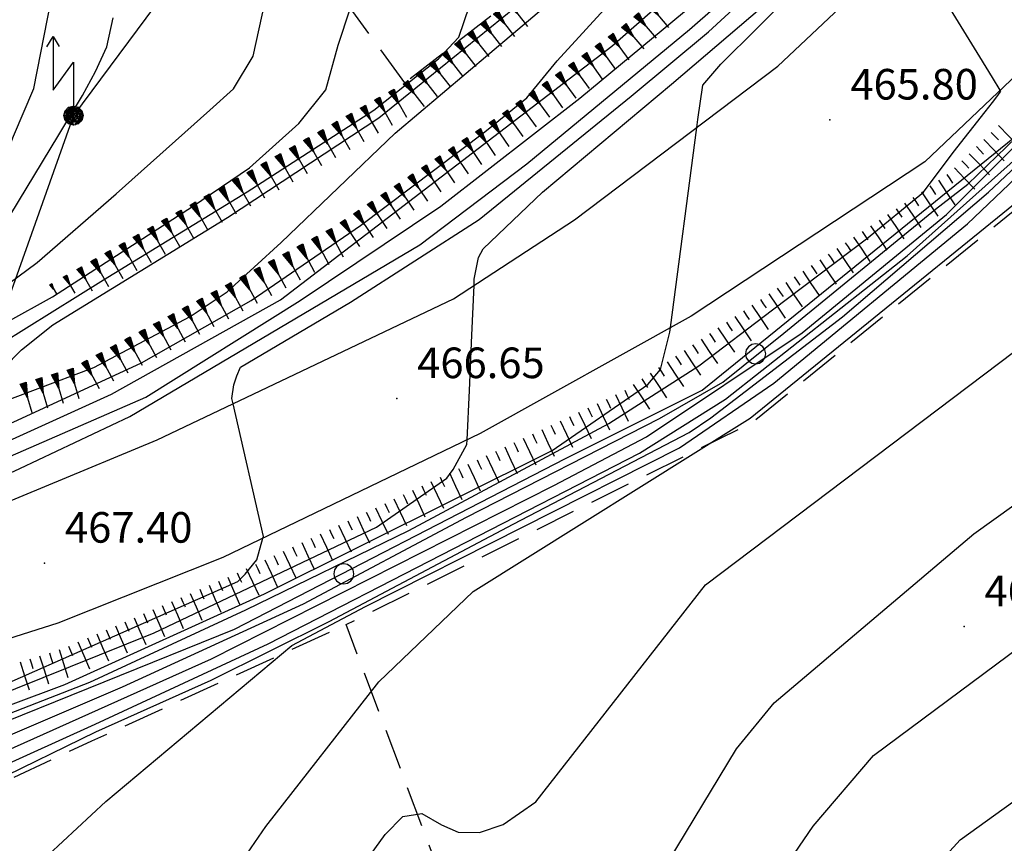
# Model space of a CAD drawing. Extents: x 2384759 to 2387884, y 4758947 to 4760987.
# Drawn here: x 2385817 to 2385841, y 4760305 to 4760326 of the extents above; entities that cross this region are included whole.
import ezdxf

# ---------------------------------------------------------------- set-up
doc = ezdxf.new("R2010")
doc.units = 0
doc.header["$LTSCALE"] = 0.5
doc.header["$MEASUREMENT"] = 0
doc.linetypes.add('LA02', pattern=[3, 2, -1])
doc.linetypes.add('LIMCOLT', pattern=[3, 2, -1])
for name, color, linetype in [('alberi isolati di particolare interesse', 1, 'Continuous'), ('ciglio di  scarpata naturale', 1, 'Continuous'), ('ciglio di terrapieno', 1, 'Continuous'), ('curva di livello ordinaria direttrice di determ. certa', 3, 'Continuous'), ('curva di livello ordinaria intermedia di determ. certa', 1, 'Continuous'), ('elettrodotto su pali', 1, 'Continuous'), ('Inv_curva di livello ordinaria intermedia di determ. certa', 1, 'Continuous'), ('limite di coltura agraria', 1, 'LIMCOLT'), ('piede di scarpata naturale', 1, 'LA02'), ('punto quotato isolato', 3, 'Continuous'), ('strada ordinaria', 5, 'Continuous'), ('Valore punto quotato', 6, 'Continuous'), ('vigneto', 1, 'LIMCOLT')]:
    doc.layers.add(name, color=color, linetype=linetype)
doc.layers.get('0').off()
doc.layers.get('0').freeze()
doc.styles.add('Style07', font='Arial', dxfattribs={"height": 0.2})

# ---------------------------------------------------------------- blocks, each defined once
blk = doc.blocks.new('SCNAT_L')
for p, q in [((0.475, 0.005), (-0.002, -0.09)), ((0, 0), (0, 0.1)), ((0, 0.1), (0.5, 0)), ((0.041, 0.092), (0, 0.084)), ((0.067, 0.087), (0, 0.073)), ((0.092, 0.082), (0, 0.063)), ((0.118, 0.076), (0, 0.053)), ((0.143, 0.071), (0, 0.043)), ((0.169, 0.066), (0, 0.033)), ((0.194, 0.061), (0, 0.022)), ((0.22, 0.056), (0, 0.012)), ((0.245, 0.051), (0, 0.002)), ((0.296, 0.041), (0, -0.018)), ((0.322, 0.036), (0, -0.029)), ((0.347, 0.031), (0, -0.039)), ((0.373, 0.025), (0, -0.049)), ((0.398, 0.02), (0, -0.059)), ((0.424, 0.015), (0, -0.069)), ((0.449, 0.01), (0, -0.08)), ((0, 0), (1, 0)), ((0, -0.1), (0, 0)), ((0.5, 0), (0, -0.1)), ((0.001, 0.094), (0.001, 0.094)), ((0.271, 0.046), (0.001, -0.008))]:
    blk.add_line(p, q)
blk = doc.blocks.new('SCART_L')
for p, q in [((0, 0), (0.8, 0)), ((0.8, 0), (1.6, 0))]:
    blk.add_line(p, q)
blk = doc.blocks.new('SCART_C')
for p, q in [((0, 0), (0.5, 0)), ((0.5, 0), (1, 0))]:
    blk.add_line(p, q)
blk = doc.blocks.new('CERCHIO')
for p, q in [((0, 0.495), (-0.189, 0.457)), ((0.189, 0.457), (0, 0.495)), ((-0.457, 0.189), (-0.495, 0)), ((-0.495, 0), (-0.457, -0.189)), ((-0.35, 0.35), (-0.457, 0.189)), ((-0.189, 0.457), (-0.35, 0.35)), ((0.35, 0.35), (0.189, 0.457)), ((0.457, 0.189), (0.35, 0.35)), ((0.495, 0), (0.457, 0.189)), ((0.457, -0.189), (0.495, 0)), ((-0.457, -0.189), (-0.35, -0.35)), ((-0.35, -0.35), (-0.189, -0.457)), ((-0.189, -0.457), (0, -0.495)), ((0, -0.495), (0.189, -0.457)), ((0.189, -0.457), (0.35, -0.35)), ((0.35, -0.35), (0.457, -0.189))]:
    blk.add_line(p, q)
blk = doc.blocks.new('S18')
for p, q in [((3.872, 1), (1.254, 1)), ((1.254, 1), (2.618, 0)), ((3.372, 1.3), (3.872, 1)), ((3.872, 1), (3.382, 0.7)), ((0.235, 0.408), (-0.47, 0)), ((-0.47, 0), (0.307, 0.336)), ((-0.47, 0), (-0.408, 0.235)), ((-0.47, 0), (-0.063, 0.06)), ((-0.408, -0.235), (-0.47, 0)), ((-0.445, -0.094), (-0.47, 0)), ((0.445, 0.094), (-0.445, -0.094)), ((0, 0.47), (-0.436, 0.128)), ((-0.436, 0.128), (0.235, 0.408)), ((0.144, -0.432), (-0.436, 0.128)), ((-0.436, 0.128), (0.275, -0.312)), ((-0.408, 0.235), (0, 0.47)), ((-0.408, 0.235), (-0.235, 0.408)), ((0.307, 0.336), (-0.408, -0.235)), ((-0.408, -0.235), (0.408, 0.235)), ((0.235, -0.408), (-0.408, 0.235)), ((0.275, -0.312), (-0.31, 0.332)), ((-0.31, 0.332), (0.408, -0.235)), ((0.408, 0.235), (-0.308, -0.335)), ((-0.308, -0.335), (0.47, 0)), ((-0.235, 0.408), (0, 0.47)), ((0.47, 0), (-0.235, 0.408)), ((-0.235, 0.408), (0.275, -0.312)), ((0.47, 0), (-0.143, -0.432)), ((0.408, -0.235), (-0.14, 0.433)), ((-0.14, 0.433), (0.444, -0.097)), ((-0.063, 0.06), (0, 0.47)), ((0, 0.47), (0.235, 0.408)), ((0, 0.47), (0.095, 0.445)), ((0.095, 0.445), (0.075, 0.315)), ((0.075, 0.315), (0.47, 0)), ((0.444, -0.097), (0.14, 0.433)), ((0.14, 0.433), (0.445, 0.094)), ((0.235, 0.408), (0.408, 0.235)), ((0.408, 0.235), (0.47, 0)), ((0.47, 0), (0.408, -0.235)), ((2.618, 0), (0.47, 0)), ((-0.445, -0.094), (0.144, -0.432)), ((-0.096, -0.445), (-0.445, -0.094)), ((-0.235, -0.408), (-0.408, -0.235)), ((0, -0.47), (-0.408, -0.235)), ((-0.408, -0.235), (0.144, -0.432)), ((0, -0.47), (-0.235, -0.408)), ((-0.143, -0.432), (0.408, -0.235)), ((0.144, -0.432), (-0.096, -0.445)), ((0.408, -0.235), (0, -0.47)), ((0.235, -0.408), (0, -0.47)), ((0.408, -0.235), (0.235, -0.408)), ((0.275, -0.312), (0.235, -0.408))]:
    blk.add_line(p, q)

msp = doc.modelspace()

# ---------------------------------------------------------------- linework, layer by layer
at = {"layer": 'curva di livello ordinaria direttrice di determ. certa', "linetype": 'Continuous', "flags": 128}
for points in [[(2385818.052, 4760305.108), (2385819.456, 4760306.415), (2385824.014, 4760310.237), (2385825.821, 4760311.192), (2385833.514, 4760315.086), (2385835.822, 4760316.669), (2385840.572, 4760320.571), (2385843.285, 4760323.168), (2385847.557, 4760327.226), (2385850.986, 4760331.207), (2385853.656, 4760334.788), (2385857.855, 4760340.016), (2385861.539, 4760344.621), (2385863.402, 4760347.824), (2385864.856, 4760350.7), (2385866.236, 4760353.666), (2385867.157, 4760355.814), (2385867.657, 4760357.354), (2385867.65, 4760357.813), (2385867.599, 4760358.206), (2385867.221, 4760358.488)], [(2385787.272, 4760308.536), (2385801.032, 4760313.449), (2385809.503, 4760316.82), (2385813.468, 4760318.289), (2385815.979, 4760320.185), (2385816.433, 4760320.933), (2385816.836, 4760321.816), (2385817.191, 4760322.72), (2385817.696, 4760323.892), (2385818.113, 4760326.055), (2385818.297, 4760328.268), (2385819.016, 4760330.408), (2385821.352, 4760333.166), (2385823.188, 4760335.7), (2385825.449, 4760340.227), (2385827.209, 4760344.027), (2385827.241, 4760344.115)], [(2385795.456, 4760293.358), (2385795.857, 4760293.809), (2385796.306, 4760294.288), (2385796.976, 4760294.556), (2385797.569, 4760294.688), (2385798.75, 4760295.322), (2385801.261, 4760296.895), (2385802.042, 4760297.851), (2385802.893, 4760298.82), (2385803.183, 4760299.208), (2385807.032, 4760302.475), (2385808.319, 4760303.657), (2385811.269, 4760305.965), (2385813.017, 4760306.77), (2385822.605, 4760310.638), (2385830.721, 4760314.822), (2385834.069, 4760316.494), (2385841.721, 4760322.695), (2385844.617, 4760325.645), (2385845.883, 4760327.273), (2385845.988, 4760327.41), (2385846.063, 4760327.574), (2385846.775, 4760329.026), (2385846.748, 4760329.065)], [(2385815.076, 4760312.96), (2385815.013, 4760313.07), (2385815.033, 4760313.273), (2385815.131, 4760313.455), (2385815.298, 4760313.634), (2385817.347, 4760314.579), (2385820.047, 4760315.852), (2385827.148, 4760320.062), (2385829.77, 4760322.047), (2385833.759, 4760325.336), (2385835.625, 4760326.982), (2385836.539, 4760327.876)], [(2385792.273, 4760308.775), (2385800.13, 4760311.163), (2385806.015, 4760312.801), (2385811.54, 4760314.655), (2385814.944, 4760315.8), (2385816.005, 4760316.251), (2385816.502, 4760316.591), (2385817.394, 4760317.484), (2385818.158, 4760318.097), (2385822.438, 4760320.73), (2385826.144, 4760323.17), (2385830.377, 4760326.61)], [(2385838.54, 4760303.451), (2385840.391, 4760305.479), (2385842.544, 4760307.028), (2385847.488, 4760310.125), (2385850.615, 4760311.522), (2385852.489, 4760312.395), (2385856.645, 4760315.672), (2385859.032, 4760317.799), (2385859.405, 4760318.291)]]:
    msp.add_lwpolyline(points, dxfattribs=at)
at = {"layer": 'curva di livello ordinaria intermedia di determ. certa', "linetype": 'Continuous', "flags": 128}
for points in [[(2385821.757, 4760303.451), (2385823.377, 4760305.802), (2385826.148, 4760309.347), (2385828.457, 4760311.56), (2385835.246, 4760315.809), (2385844.463, 4760323.296), (2385848.257, 4760327.061), (2385853.048, 4760332.885), (2385858.979, 4760340.076), (2385861.999, 4760343.789), (2385863.165, 4760345.714), (2385865.654, 4760350.292), (2385867.603, 4760354.316), (2385869.2, 4760358.328), (2385871.453, 4760364.097), (2385871.782, 4760364.975), (2385871.858, 4760365.397), (2385871.743, 4760365.62), (2385871.443, 4760365.499), (2385871.232, 4760365.48), (2385871.144, 4760365.549)], [(2385788.971, 4760308.164), (2385799.503, 4760311.815), (2385805.463, 4760313.636), (2385811.161, 4760315.573), (2385813.125, 4760316.32), (2385815.903, 4760317.544), (2385818.147, 4760318.782), (2385820.247, 4760320.141), (2385821.579, 4760321.002), (2385822.977, 4760321.946), (2385824.183, 4760323.032), (2385824.844, 4760323.858), (2385825.145, 4760324.957), (2385825.741, 4760326.765), (2385826.298, 4760328.423), (2385827.084, 4760330.651), (2385828.529, 4760334.885), (2385829.505, 4760337.589), (2385831.703, 4760342.102), (2385833.042, 4760344.98), (2385833.902, 4760346.561)], [(2385789.989, 4760308.827), (2385794.955, 4760310.503), (2385799.705, 4760312.33), (2385800.877, 4760312.591), (2385807.747, 4760314.981), (2385810.648, 4760316.008), (2385814.75, 4760317.702), (2385815.718, 4760318.109), (2385817.774, 4760319.626), (2385819.708, 4760321.309), (2385822.007, 4760323.361), (2385822.588, 4760323.885), (2385823.064, 4760324.681), (2385823.861, 4760328.303), (2385824.57, 4760331.797), (2385825.136, 4760333.226), (2385827.676, 4760338.365), (2385830.109, 4760342.207), (2385830.884, 4760344.158), (2385831.918, 4760346.561)], [(2385810.704, 4760304.186), (2385812.757, 4760305.399), (2385819.191, 4760308.315), (2385823.431, 4760310.28), (2385832.534, 4760314.951), (2385834.638, 4760316.28), (2385839.091, 4760319.794), (2385842.224, 4760322.592), (2385845.817, 4760326.178), (2385848.781, 4760329.336), (2385851.411, 4760332.359), (2385853.864, 4760335.404), (2385855.262, 4760337.589), (2385859.017, 4760343.174), (2385859.245, 4760343.611)], [(2385803.107, 4760295.139), (2385803.965, 4760296.597), (2385805.083, 4760298.482), (2385805.623, 4760299.604), (2385806.638, 4760301.137), (2385807.719, 4760302.244), (2385810.261, 4760304.343), (2385811.61, 4760305.216), (2385816.98, 4760307.639), (2385822.049, 4760309.911), (2385830.435, 4760314.158), (2385832.707, 4760315.353), (2385836.517, 4760317.902), (2385840.054, 4760320.8), (2385844.329, 4760325.069), (2385846.246, 4760326.876), (2385850.664, 4760331.647), (2385852.11, 4760333.496), (2385855.468, 4760338.402), (2385855.921, 4760339.05), (2385856.473, 4760340.136), (2385856.511, 4760340.346), (2385856.34, 4760341.101)], [(2385785.912, 4760305.594), (2385785.869, 4760305.736), (2385785.931, 4760305.933), (2385786.528, 4760306.398), (2385790.397, 4760307.763), (2385796.97, 4760309.607), (2385806.325, 4760312.453), (2385816.297, 4760315.974), (2385819.159, 4760317.054), (2385821.525, 4760318.3), (2385822.429, 4760318.906), (2385823.75, 4760320.114), (2385826.542, 4760322.799), (2385830.021, 4760325.738), (2385831.613, 4760327.104), (2385834.434, 4760329.662), (2385835.163, 4760330.544), (2385835.452, 4760331.146), (2385836.959, 4760334.519), (2385838.031, 4760337.497), (2385838.221, 4760338.517)], [(2385833.934, 4760322.935), (2385833.959, 4760323.128), (2385834.087, 4760323.976), (2385834.521, 4760324.489), (2385836.305, 4760326.263), (2385838.76, 4760328.471), (2385841.637, 4760331.762), (2385842.396, 4760332.61), (2385844.059, 4760334.749), (2385845.668, 4760336.927)], [(2385778.419, 4760305.329), (2385780.24, 4760305.525), (2385782.968, 4760305.963), (2385787.652, 4760307.437), (2385792.513, 4760309.083), (2385798.04, 4760310.88), (2385802.111, 4760312.175), (2385806.317, 4760313.549), (2385809.204, 4760314.503), (2385813.288, 4760315.959), (2385814.753, 4760316.482), (2385816.887, 4760317.631), (2385819.397, 4760319.201), (2385822.916, 4760321.357), (2385826.022, 4760323.361), (2385827.605, 4760324.616), (2385828.104, 4760325.15), (2385828.899, 4760327.489), (2385829.509, 4760329.348)], [(2385793.392, 4760307.265), (2385793.38, 4760307.321), (2385793.425, 4760307.498), (2385793.907, 4760308.085), (2385795.274, 4760308.544), (2385799.589, 4760309.851), (2385805.417, 4760311.72), (2385810.552, 4760313.39), (2385814.262, 4760314.6), (2385817.183, 4760315.712), (2385820.334, 4760317.171), (2385823.015, 4760318.699), (2385825.695, 4760320.537), (2385828.739, 4760322.831), (2385829.774, 4760323.661), (2385830.515, 4760324.567), (2385833.45, 4760327.782), (2385834.117, 4760328.421)], [(2385799.392, 4760308.766), (2385799.373, 4760308.888), (2385799.465, 4760309.185), (2385801.912, 4760310.063), (2385810.519, 4760312.747), (2385815.157, 4760314.389), (2385817.352, 4760315.377), (2385819.592, 4760316.402), (2385823.733, 4760318.715), (2385831.853, 4760324.932), (2385833.335, 4760326.239), (2385834.827, 4760327.876)], [(2385805.951, 4760310.406), (2385805.895, 4760310.577), (2385806.049, 4760310.789), (2385813.097, 4760313.217), (2385817.12, 4760314.884), (2385820.44, 4760316.328), (2385824.221, 4760318.693), (2385827.666, 4760321.011), (2385831.073, 4760323.656), (2385834.112, 4760326.183), (2385835.918, 4760327.876)], [(2385822.576, 4760316.165), (2385822.546, 4760316.296), (2385822.59, 4760316.63), (2385822.663, 4760316.851), (2385822.759, 4760317.063), (2385825.447, 4760318.654), (2385828.606, 4760320.682), (2385832.331, 4760323.7), (2385834.225, 4760325.279), (2385837.04, 4760327.876)], [(2385828.478, 4760319.064), (2385828.485, 4760319.215), (2385828.585, 4760319.75), (2385828.705, 4760319.964), (2385830.159, 4760321.347), (2385833.318, 4760324.001), (2385836.091, 4760326.375), (2385837.617, 4760327.876)], [(2385786.549, 4760307.895), (2385794.277, 4760310.546), (2385801.123, 4760313.141), (2385805.096, 4760314.555), (2385810.935, 4760316.757), (2385814.238, 4760318.078), (2385814.891, 4760318.513), (2385815.452, 4760318.934), (2385815.921, 4760319.339), (2385816.296, 4760319.787), (2385816.916, 4760320.462), (2385818.301, 4760322.753), (2385818.885, 4760323.723), (2385819.207, 4760324.307), (2385819.483, 4760324.912), (2385819.638, 4760325.626)], [(2385814.823, 4760305.058), (2385815.452, 4760305.743), (2385816.663, 4760306.879), (2385819.209, 4760308.128), (2385822.036, 4760309.393), (2385824.926, 4760310.828), (2385829.433, 4760313.216), (2385833.745, 4760315.463), (2385834.282, 4760315.819), (2385837.502, 4760318.298), (2385841.086, 4760321.354), (2385843.989, 4760324.088)], [(2385841.182, 4760323.552), (2385841.311, 4760323.716), (2385841.389, 4760323.823), (2385841.371, 4760323.851)], [(2385809.702, 4760305.067), (2385811.074, 4760306.123), (2385811.634, 4760306.468), (2385813.49, 4760307.166), (2385819.066, 4760309.341), (2385822.89, 4760311.111), (2385826.88, 4760313.061), (2385831.778, 4760315.678), (2385833.988, 4760317.093), (2385835.79, 4760318.465), (2385838.091, 4760320.207), (2385839.493, 4760321.347), (2385840.218, 4760322.324), (2385841.001, 4760323.321)], [(2385807.357, 4760303.783), (2385810.606, 4760306.121), (2385812.048, 4760306.891), (2385818.453, 4760309.286), (2385823.341, 4760311.509), (2385830.396, 4760315.023), (2385832.736, 4760316.633), (2385833.047, 4760317.002), (2385833.278, 4760317.917), (2385833.293, 4760318.035)], [(2385825.834, 4760304.965), (2385826.302, 4760305.611), (2385826.732, 4760306.046), (2385827.2, 4760306.121), (2385827.683, 4760305.848), (2385828.091, 4760305.665), (2385828.609, 4760305.661), (2385829.19, 4760305.856), (2385829.992, 4760306.41), (2385834.15, 4760311.73), (2385841.729, 4760317.452)], [(2385832.198, 4760303.22), (2385834.909, 4760307.71), (2385835.828, 4760308.839), (2385840.722, 4760312.977), (2385844.154, 4760315.432)], [(2385807.587, 4760304.519), (2385809.09, 4760305.486), (2385810.595, 4760306.396), (2385813.855, 4760307.82), (2385820.637, 4760310.55), (2385826.089, 4760313.138), (2385827.814, 4760314.343), (2385827.969, 4760314.556), (2385828.305, 4760315.169), (2385828.31, 4760315.279)], [(2385783.677, 4760295.59), (2385784.622, 4760295.168), (2385786.396, 4760295.28), (2385789.174, 4760295.452), (2385793.009, 4760296.055), (2385794.863, 4760296.47), (2385796.839, 4760297.847), (2385798.994, 4760299.426), (2385801.243, 4760300.963), (2385806.608, 4760304.552), (2385808.383, 4760305.678), (2385809.387, 4760306.246), (2385813.592, 4760307.922), (2385816.029, 4760308.865), (2385822.689, 4760311.812), (2385822.868, 4760311.986), (2385823.157, 4760312.337), (2385823.306, 4760312.868)], [(2385820.245, 4760290.777), (2385823.362, 4760293.322), (2385824.425, 4760293.874), (2385825.401, 4760294.237), (2385826.142, 4760294.591), (2385826.637, 4760295.169), (2385827.261, 4760296.031), (2385827.909, 4760297.454), (2385828.509, 4760300.04), (2385828.683, 4760300.933), (2385828.818, 4760301.101), (2385829.152, 4760301.008), (2385830.966, 4760299.968), (2385831.558, 4760299.36), (2385831.971, 4760299.061), (2385832.26, 4760298.932), (2385832.863, 4760299.175), (2385833.156, 4760299.501), (2385833.464, 4760300.048), (2385834.517, 4760302.488), (2385836.784, 4760305.812), (2385838.268, 4760307.545), (2385842.779, 4760310.904)]]:
    msp.add_lwpolyline(points, dxfattribs=at)
at = {"layer": 'curva di livello ordinaria intermedia di determ. certa', "linetype": 'Continuous'}
msp.add_lwpolyline([(2385802.824, 4760298.445), (2385803.486, 4760299.134), (2385806.389, 4760301.524), (2385809.696, 4760304.356), (2385811.023, 4760305.181), (2385813.89, 4760306.735), (2385815.967, 4760307.564), (2385819.861, 4760309.224), (2385824.302, 4760311.262), (2385828.292, 4760313.388), (2385833.019, 4760315.806), (2385834.575, 4760316.697), (2385836.071, 4760317.898), (2385839.786, 4760320.938), (2385840.58, 4760321.546), (2385842.944, 4760323.832), (2385846.352, 4760327.463), (2385850.278, 4760331.598), (2385851.217, 4760332.651), (2385852.881, 4760334.853), (2385852.957, 4760335.272), (2385852.652, 4760335.864), (2385852.632, 4760335.874)], dxfattribs=at)
at = {"layer": 'elettrodotto su pali', "linetype": 'Continuous', "flags": 128}
msp.add_lwpolyline([(2385866.056, 4760388.812), (2385849.352, 4760365.679), (2385833.598, 4760343.347), (2385818.662, 4760323.226), (2385806.54, 4760289.1), (2385779.432, 4760274.964)], dxfattribs=at)
at = {"layer": 'Inv_curva di livello ordinaria intermedia di determ. certa', "linetype": 'Continuous', "flags": 128}
for points in [[(2385841.371, 4760323.851), (2385841.182, 4760324.159), (2385840.868, 4760324.671), (2385839.145, 4760327.479)], [(2385841.001, 4760323.321), (2385841.182, 4760323.552)], [(2385833.293, 4760318.035), (2385833.934, 4760322.935)], [(2385828.31, 4760315.279), (2385828.364, 4760316.493), (2385828.424, 4760317.843), (2385828.478, 4760319.064)], [(2385823.306, 4760312.868), (2385823.319, 4760312.914), (2385822.576, 4760316.165)]]:
    msp.add_lwpolyline(points, dxfattribs=at)
at = {"layer": 'limite di coltura agraria', "linetype": 'LIMCOLT', "flags": 128}
msp.add_lwpolyline([(2385827.73, 4760304.414), (2385825.345, 4760310.754), (2385835.295, 4760315.71), (2385845.492, 4760323.966), (2385855.655, 4760335.366), (2385862.772, 4760343.126), (2385869.132, 4760353.53), (2385875.637, 4760368.316), (2385881.827, 4760379.135), (2385887.267, 4760388.504), (2385890.638, 4760394.371), (2385893.064, 4760398.067), (2385897.304, 4760402.54), (2385901.364, 4760405.854), (2385905.884, 4760407.743), (2385916.065, 4760410.288), (2385927.29, 4760410.978), (2385941.214, 4760411.493), (2385950.548, 4760411.224), (2385958.41, 4760409.777), (2385964.054, 4760408.132), (2385967.826, 4760407.793)], dxfattribs=at)
at = {"layer": 'piede di scarpata naturale', "linetype": 'LA02', "flags": 128}
msp.add_lwpolyline([(2385786.77, 4760293.658), (2385792.601, 4760293.367), (2385795.725, 4760293.816), (2385798.239, 4760294.574), (2385801.169, 4760296.112), (2385803.966, 4760299.012), (2385811.157, 4760304.196), (2385819.113, 4760307.9), (2385825.345, 4760310.754)], dxfattribs=at)
at = {"layer": 'punto quotato isolato', "linetype": 'Continuous'}
for p in [(2385837.199, 4760323.121), (2385826.585, 4760316.293), (2385817.955, 4760312.26), (2385840.483, 4760310.704)]:
    msp.add_point(p, dxfattribs=at)
at = {"layer": 'strada ordinaria', "linetype": 'Continuous', "flags": 128}
for points in [[(2385887.357, 4760395.132), (2385885.224, 4760391.406), (2385882.842, 4760387.095), (2385880.348, 4760382.599), (2385878.512, 4760379.045), (2385875.751, 4760373.983), (2385873.361, 4760369.495), (2385871.615, 4760366.398), (2385864.449, 4760353.499), (2385861.313, 4760348.471), (2385859.281, 4760345.433), (2385856.909, 4760341.904), (2385851.321, 4760334.026), (2385850.51, 4760332.973), (2385845.687, 4760327.963), (2385839.527, 4760322.094), (2385833.795, 4760318.315), (2385828.63, 4760315.433), (2385822.327, 4760312.396), (2385818.279, 4760310.784), (2385812.877, 4760309.075), (2385807.674, 4760307.32), (2385801.756, 4760305.56)], [(2385742.368, 4760296.484), (2385757.362, 4760299.516), (2385771.396, 4760302.531), (2385781.16, 4760304.54), (2385792.995, 4760307.166), (2385807.077, 4760310.687), (2385815.202, 4760312.996), (2385820.715, 4760315.279), (2385827.974, 4760318.734), (2385830.938, 4760320.673), (2385835.924, 4760324.439), (2385842.435, 4760330.583), (2385847.212, 4760336.017), (2385853.61, 4760344.6), (2385856.043, 4760348.057), (2385860.812, 4760355.785), (2385865.056, 4760363.285), (2385869.268, 4760370.978), (2385873.816, 4760379.941), (2385875.843, 4760383.907)]]:
    msp.add_lwpolyline(points, dxfattribs=at)
at = {"layer": 'vigneto', "linetype": 'LIMCOLT', "flags": 128}
msp.add_lwpolyline([(2385826.78, 4760324.027), (2385820.977, 4760332.044), (2385828.289, 4760338.904), (2385835.043, 4760345.783), (2385840.932, 4760353.313), (2385846.12, 4760360.83), (2385852.154, 4760369.659), (2385855.863, 4760374.983), (2385860.108, 4760382.928), (2385867.288, 4760380.052), (2385865.238, 4760375.3), (2385862.167, 4760367.481), (2385857.432, 4760359.417), (2385853.509, 4760352.377), (2385849.473, 4760345.622), (2385846.702, 4760344.195), (2385841.865, 4760338.093), (2385835.788, 4760331.02)], close=True, dxfattribs=at)

# ---------------------------------------------------------------- block references
at = {"layer": 'alberi isolati di particolare interesse', "xscale": 0.5, "yscale": 0.5, "zscale": 0.5}
for p in [(2385835.376, 4760317.389), (2385825.287, 4760311.997)]:
    msp.add_blockref('CERCHIO', p, dxfattribs=at)
at = {"layer": 'ciglio di  scarpata naturale'}
for p, xscale, yscale, zscale, rotation in [((2385829.326, 4760326.004), 0.7500000000917098, 0.7500000000917098, 0.7500000000917098, 307.8228115904637), ((2385832.759, 4760325.957), 0.7500000001016595, 0.7500000001016595, 0.7500000001016595, 310.3266879476041), ((2385829.01, 4760325.759), 0.7500000000917098, 0.7500000000917098, 0.7500000000917098, 307.8228115904637), ((2385828.694, 4760325.513), 0.7500000000917098, 0.7500000000917098, 0.7500000000917098, 307.8228115904637), ((2385832.454, 4760325.698), 0.7500000001016595, 0.7500000001016595, 0.7500000001016595, 310.3266879476041), ((2385828.378, 4760325.268), 0.7500000000917098, 0.7500000000917098, 0.7500000000917098, 307.8228115904637), ((2385832.149, 4760325.439), 0.7500000001016595, 0.7500000001016595, 0.7500000001016595, 310.3266879476041), ((2385828.062, 4760325.023), 0.7500000000917098, 0.7500000000917098, 0.7500000000917098, 307.8228115904637), ((2385831.828, 4760325.2), 0.7499999999609941, 0.7499999999609941, 0.7499999999609941, 305.9104449903798), ((2385827.747, 4760324.777), 0.7500000000917098, 0.7500000000917098, 0.7500000000917098, 307.8228115904637), ((2385831.504, 4760324.966), 0.7499999999609941, 0.7499999999609941, 0.7499999999609941, 305.9104449903798), ((2385827.431, 4760324.532), 0.7500000000917098, 0.7500000000917098, 0.7500000000917098, 307.8228115904637), ((2385831.181, 4760324.731), 0.7499999999609941, 0.7499999999609941, 0.7499999999609941, 305.9104449903798), ((2385827.115, 4760324.287), 0.7500000000917098, 0.7500000000917098, 0.7500000000917098, 307.8228115904637), ((2385830.533, 4760324.262), 0.7499999999609941, 0.7499999999609941, 0.7499999999609941, 305.9104449903798), ((2385830.857, 4760324.497), 0.7499999999609941, 0.7499999999609941, 0.7499999999609941, 305.9104449903798), ((2385826.799, 4760324.042), 0.7500000000917098, 0.7500000000917098, 0.7500000000917098, 307.8228115904637), ((2385830.209, 4760324.027), 0.7499999999609941, 0.7499999999609941, 0.7499999999609941, 305.9104449903798), ((2385826.453, 4760323.841), 0.7500000001956751, 0.7500000001956751, 0.7500000001956751, 299.6247464407891), ((2385829.885, 4760323.793), 0.7499999999609941, 0.7499999999609941, 0.7499999999609941, 305.9104449903798), ((2385826.105, 4760323.643), 0.7500000001956751, 0.7500000001956751, 0.7500000001956751, 299.6247464407891), ((2385829.561, 4760323.558), 0.7499999999609941, 0.7499999999609941, 0.7499999999609941, 305.9104449903798), ((2385825.757, 4760323.446), 0.7500000001956751, 0.7500000001956751, 0.7500000001956751, 299.6247464407891), ((2385829.237, 4760323.323), 0.7499999999609941, 0.7499999999609941, 0.7499999999609941, 305.9104449903798), ((2385825.41, 4760323.248), 0.7500000001956751, 0.7500000001956751, 0.7500000001956751, 299.6247464407891), ((2385828.909, 4760323.093), 0.7500000000778321, 0.7500000000778321, 0.7500000000778321, 303.8789619695686), ((2385824.714, 4760322.852), 0.7500000001956751, 0.7500000001956751, 0.7500000001956751, 299.6247464407891), ((2385825.062, 4760323.05), 0.7500000001956751, 0.7500000001956751, 0.7500000001956751, 299.6247464407891), ((2385828.577, 4760322.87), 0.7500000000778321, 0.7500000000778321, 0.7500000000778321, 303.8789619695686), ((2385824.367, 4760322.655), 0.7500000001956751, 0.7500000001956751, 0.7500000001956751, 299.6247464407891), ((2385828.245, 4760322.648), 0.7500000000778321, 0.7500000000778321, 0.7500000000778321, 303.8789619695686), ((2385824.019, 4760322.457), 0.7500000001956751, 0.7500000001956751, 0.7500000001956751, 299.6247464407891), ((2385827.913, 4760322.425), 0.7500000000778321, 0.7500000000778321, 0.7500000000778321, 303.8789619695686), ((2385823.671, 4760322.259), 0.7500000001956751, 0.7500000001956751, 0.7500000001956751, 299.6247464407891), ((2385827.581, 4760322.202), 0.7500000000778321, 0.7500000000778321, 0.7500000000778321, 303.8789619695686), ((2385822.976, 4760321.864), 0.7500000001956751, 0.7500000001956751, 0.7500000001956751, 299.6247464407891), ((2385823.323, 4760322.061), 0.7500000001956751, 0.7500000001956751, 0.7500000001956751, 299.6247464407891), ((2385827.249, 4760321.979), 0.7500000000778321, 0.7500000000778321, 0.7500000000778321, 303.8789619695686), ((2385822.628, 4760321.666), 0.7500000001956751, 0.7500000001956751, 0.7500000001956751, 299.6247464407891), ((2385826.917, 4760321.756), 0.7500000000778321, 0.7500000000778321, 0.7500000000778321, 303.8789619695686), ((2385822.28, 4760321.468), 0.7500000001956751, 0.7500000001956751, 0.7500000001956751, 299.6247464407891), ((2385826.585, 4760321.533), 0.7500000000778321, 0.7500000000778321, 0.7500000000778321, 303.8789619695686), ((2385821.933, 4760321.271), 0.7500000001956751, 0.7500000001956751, 0.7500000001956751, 299.6247464407891), ((2385826.253, 4760321.31), 0.7500000000778321, 0.7500000000778321, 0.7500000000778321, 303.8789619695686), ((2385821.585, 4760321.073), 0.7500000001956751, 0.7500000001956751, 0.7500000001956751, 299.6247464407891), ((2385825.921, 4760321.087), 0.7500000000778321, 0.7500000000778321, 0.7500000000778321, 303.8789619695686), ((2385820.889, 4760320.677), 0.7500000001956751, 0.7500000001956751, 0.7500000001956751, 299.6247464407891), ((2385821.237, 4760320.875), 0.7500000001956751, 0.7500000001956751, 0.7500000001956751, 299.6247464407891), ((2385825.589, 4760320.864), 0.7500000000778321, 0.7500000000778321, 0.7500000000778321, 303.8789619695686), ((2385820.542, 4760320.48), 0.7500000001956751, 0.7500000001956751, 0.7500000001956751, 299.6247464407891), ((2385824.918, 4760320.428), 0.7500000001553642, 0.7500000001553642, 0.7500000001553642, 298.3497703850044), ((2385825.257, 4760320.641), 0.7500000000778321, 0.7500000000778321, 0.7500000000778321, 303.8789619695686), ((2385820.194, 4760320.282), 0.7500000001956751, 0.7500000001956751, 0.7500000001956751, 299.6247464407891), ((2385824.566, 4760320.238), 0.7500000001553642, 0.7500000001553642, 0.7500000001553642, 298.3497703850044), ((2385819.846, 4760320.084), 0.7500000001956751, 0.7500000001956751, 0.7500000001956751, 299.6247464407891), ((2385824.214, 4760320.049), 0.7500000001553642, 0.7500000001553642, 0.7500000001553642, 298.3497703850044), ((2385819.151, 4760319.689), 0.7500000001956751, 0.7500000001956751, 0.7500000001956751, 299.6247464407891), ((2385819.499, 4760319.886), 0.7500000001956751, 0.7500000001956751, 0.7500000001956751, 299.6247464407891), ((2385823.862, 4760319.859), 0.7500000001553642, 0.7500000001553642, 0.7500000001553642, 298.3497703850044), ((2385818.803, 4760319.491), 0.6453661214216494, 0.6453661214216494, 0.6453661214216494, 299.624746442313), ((2385823.158, 4760319.479), 0.7500000001553642, 0.7500000001553642, 0.7500000001553642, 298.3497703850044), ((2385823.51, 4760319.669), 0.7500000001553642, 0.7500000001553642, 0.7500000001553642, 298.3497703850044), ((2385818.455, 4760319.293), 0.481113651514417, 0.481113651514417, 0.481113651514417, 299.6247464350507), ((2385822.806, 4760319.289), 0.7500000001553642, 0.7500000001553642, 0.7500000001553642, 298.3497703850044), ((2385818.108, 4760319.096), 0.275408401780143, 0.275408401780143, 0.275408401780143, 299.6247464352169), ((2385822.454, 4760319.099), 0.7500000001553642, 0.7500000001553642, 0.7500000001553642, 298.3497703850044), ((2385822.102, 4760318.909), 0.7500000001553642, 0.7500000001553642, 0.7500000001553642, 298.3497703850044), ((2385821.398, 4760318.529), 0.7500000001553642, 0.7500000001553642, 0.7500000001553642, 298.3497703850044), ((2385821.75, 4760318.719), 0.7500000001553642, 0.7500000001553642, 0.7500000001553642, 298.3497703850044), ((2385821.046, 4760318.339), 0.7500000001553642, 0.7500000001553642, 0.7500000001553642, 298.3497703850044), ((2385820.694, 4760318.149), 0.7500000001553642, 0.7500000001553642, 0.7500000001553642, 298.3497703850044), ((2385819.99, 4760317.769), 0.7500000001553642, 0.7500000001553642, 0.7500000001553642, 298.3497703850044), ((2385820.342, 4760317.959), 0.7500000001553642, 0.7500000001553642, 0.7500000001553642, 298.3497703850044), ((2385819.638, 4760317.579), 0.7500000001553642, 0.7500000001553642, 0.7500000001553642, 298.3497703850044), ((2385819.286, 4760317.389), 0.7500000001553642, 0.7500000001553642, 0.7500000001553642, 298.3497703850044), ((2385818.934, 4760317.199), 0.7500000001553642, 0.7500000001553642, 0.7500000001553642, 298.3497703850044), ((2385818.197, 4760316.899), 0.749999999944862, 0.749999999944862, 0.749999999944862, 286.6685287634928), ((2385818.58, 4760317.013), 0.749999999944862, 0.749999999944862, 0.749999999944862, 286.6685287634928), ((2385817.43, 4760316.669), 0.749999999944862, 0.749999999944862, 0.749999999944862, 286.6685287634928), ((2385817.814, 4760316.784), 0.749999999944862, 0.749999999944862, 0.749999999944862, 286.6685287634928)]:
    msp.add_blockref('SCNAT_L', p, dxfattribs=dict(at, xscale=xscale, yscale=yscale, zscale=zscale, rotation=rotation))
at = {"layer": 'ciglio di terrapieno'}
for name, p, xscale, yscale, zscale, rotation in [('SCART_L', (2385841.331, 4760322.986), 0.4499999999120925, 0.4499999999120925, 0.4499999999120925, 313.8274294438655), ('SCART_L', (2385840.97, 4760322.64), 0.4499999999120925, 0.4499999999120925, 0.4499999999120925, 313.8274294438655), ('SCART_C', (2385841.151, 4760322.813), 0.2499999999884893, 0.2499999999884893, 0.2499999999884893, 313.827429435654), ('SCART_C', (2385840.79, 4760322.466), 0.2499999999884893, 0.2499999999884893, 0.2499999999884893, 313.827429435654), ('SCART_L', (2385840.61, 4760322.293), 0.4499999999120925, 0.4499999999120925, 0.4499999999120925, 313.8274294438655), ('SCART_L', (2385840.249, 4760321.947), 0.4499999999120925, 0.4499999999120925, 0.4499999999120925, 313.8274294438655), ('SCART_C', (2385840.429, 4760322.12), 0.2499999999884893, 0.2499999999884893, 0.2499999999884893, 313.827429435654), ('SCART_C', (2385840.063, 4760321.781), 0.2499999998327128, 0.2499999998327128, 0.2499999998327128, 303.8189626085323), ('SCART_C', (2385839.648, 4760321.503), 0.2499999998327128, 0.2499999998327128, 0.2499999998327128, 303.8189626085323), ('SCART_L', (2385839.855, 4760321.642), 0.4500000001372116, 0.4500000001372116, 0.4500000001372116, 303.8189625640078), ('SCART_C', (2385839.232, 4760321.224), 0.2499999998327128, 0.2499999998327128, 0.2499999998327128, 303.8189626085323), ('SCART_L', (2385839.44, 4760321.363), 0.4500000001372116, 0.4500000001372116, 0.4500000001372116, 303.8189625640078), ('SCART_C', (2385838.817, 4760320.946), 0.2499999998327128, 0.2499999998327128, 0.2499999998327128, 303.8189626085323), ('SCART_L', (2385839.025, 4760321.085), 0.4500000001372116, 0.4500000001372116, 0.4500000001372116, 303.8189625640078), ('SCART_L', (2385838.609, 4760320.807), 0.4500000001372116, 0.4500000001372116, 0.4500000001372116, 303.8189625640078), ('SCART_L', (2385838.194, 4760320.529), 0.4500000001372116, 0.4500000001372116, 0.4500000001372116, 303.8189625640078), ('SCART_C', (2385838.402, 4760320.668), 0.2499999998327128, 0.2499999998327128, 0.2499999998327128, 303.8189626085323), ('SCART_L', (2385837.778, 4760320.25), 0.4500000001372116, 0.4500000001372116, 0.4500000001372116, 303.8189625640078), ('SCART_C', (2385837.986, 4760320.389), 0.2499999998327128, 0.2499999998327128, 0.2499999998327128, 303.8189626085323), ('SCART_L', (2385837.363, 4760319.972), 0.4500000001372116, 0.4500000001372116, 0.4500000001372116, 303.8189625640078), ('SCART_C', (2385837.571, 4760320.111), 0.2499999998327128, 0.2499999998327128, 0.2499999998327128, 303.8189626085323), ('SCART_C', (2385837.155, 4760319.833), 0.2499999998327128, 0.2499999998327128, 0.2499999998327128, 303.8189626085323), ('SCART_C', (2385836.74, 4760319.555), 0.2499999998327128, 0.2499999998327128, 0.2499999998327128, 303.8189626085323), ('SCART_L', (2385836.948, 4760319.694), 0.4500000001372116, 0.4500000001372116, 0.4500000001372116, 303.8189625640078), ('SCART_C', (2385836.325, 4760319.276), 0.2499999998327128, 0.2499999998327128, 0.2499999998327128, 303.8189626085323), ('SCART_L', (2385836.532, 4760319.415), 0.4500000001372116, 0.4500000001372116, 0.4500000001372116, 303.8189625640078), ('SCART_C', (2385835.909, 4760318.998), 0.2499999998327128, 0.2499999998327128, 0.2499999998327128, 303.8189626085323), ('SCART_L', (2385836.117, 4760319.137), 0.4500000001372116, 0.4500000001372116, 0.4500000001372116, 303.8189625640078), ('SCART_L', (2385835.701, 4760318.859), 0.4500000001372116, 0.4500000001372116, 0.4500000001372116, 303.8189625640078), ('SCART_L', (2385835.286, 4760318.581), 0.4500000001372116, 0.4500000001372116, 0.4500000001372116, 303.8189625640078), ('SCART_C', (2385835.494, 4760318.72), 0.2499999998327128, 0.2499999998327128, 0.2499999998327128, 303.8189626085323), ('SCART_L', (2385834.871, 4760318.302), 0.4500000001372116, 0.4500000001372116, 0.4500000001372116, 303.8189625640078), ('SCART_C', (2385835.078, 4760318.441), 0.2499999998327128, 0.2499999998327128, 0.2499999998327128, 303.8189626085323), ('SCART_C', (2385834.663, 4760318.163), 0.2499999998327128, 0.2499999998327128, 0.2499999998327128, 303.8189626085323), ('SCART_C', (2385834.248, 4760317.885), 0.2499999998327128, 0.2499999998327128, 0.2499999998327128, 303.8189626085323), ('SCART_L', (2385834.455, 4760318.024), 0.4500000001372116, 0.4500000001372116, 0.4500000001372116, 303.8189625640078), ('SCART_C', (2385833.832, 4760317.607), 0.2499999998327128, 0.2499999998327128, 0.2499999998327128, 303.8189626085323), ('SCART_L', (2385834.04, 4760317.746), 0.4500000001372116, 0.4500000001372116, 0.4500000001372116, 303.8189625640078), ('SCART_C', (2385833.417, 4760317.328), 0.2499999998327128, 0.2499999998327128, 0.2499999998327128, 303.8189626085323), ('SCART_L', (2385833.624, 4760317.467), 0.4500000001372116, 0.4500000001372116, 0.4500000001372116, 303.8189625640078), ('SCART_L', (2385833.209, 4760317.189), 0.4500000001372116, 0.4500000001372116, 0.4500000001372116, 303.8189625640078), ('SCART_L', (2385832.794, 4760316.911), 0.4500000001372116, 0.4500000001372116, 0.4500000001372116, 303.8189625640078), ('SCART_C', (2385833.001, 4760317.05), 0.2499999998327128, 0.2499999998327128, 0.2499999998327128, 303.8189626085323), ('SCART_L', (2385832.378, 4760316.633), 0.4500000001372116, 0.4500000001372116, 0.4500000001372116, 303.8189625640078), ('SCART_C', (2385832.586, 4760316.772), 0.2499999998327128, 0.2499999998327128, 0.2499999998327128, 303.8189626085323), ('SCART_L', (2385831.944, 4760316.388), 0.449999999803966, 0.449999999803966, 0.449999999803966, 295.2275139605031), ('SCART_C', (2385832.17, 4760316.494), 0.2500000001939763, 0.2500000001939763, 0.2500000001939763, 295.227513940906), ('SCART_L', (2385831.492, 4760316.175), 0.449999999803966, 0.449999999803966, 0.449999999803966, 295.2275139605031), ('SCART_C', (2385831.718, 4760316.281), 0.2500000001939763, 0.2500000001939763, 0.2500000001939763, 295.227513940906), ('SCART_L', (2385831.039, 4760315.962), 0.449999999803966, 0.449999999803966, 0.449999999803966, 295.2275139605031), ('SCART_C', (2385831.265, 4760316.068), 0.2500000001939763, 0.2500000001939763, 0.2500000001939763, 295.227513940906), ('SCART_C', (2385830.361, 4760315.642), 0.2500000001939763, 0.2500000001939763, 0.2500000001939763, 295.227513940906), ('SCART_L', (2385830.587, 4760315.749), 0.449999999803966, 0.449999999803966, 0.449999999803966, 295.2275139605031), ('SCART_C', (2385830.813, 4760315.855), 0.2500000001939763, 0.2500000001939763, 0.2500000001939763, 295.227513940906), ('SCART_C', (2385829.908, 4760315.429), 0.2500000001939763, 0.2500000001939763, 0.2500000001939763, 295.227513940906), ('SCART_L', (2385830.135, 4760315.535), 0.449999999803966, 0.449999999803966, 0.449999999803966, 295.2275139605031), ('SCART_C', (2385829.456, 4760315.216), 0.2500000001939763, 0.2500000001939763, 0.2500000001939763, 295.227513940906), ('SCART_L', (2385829.682, 4760315.322), 0.449999999803966, 0.449999999803966, 0.449999999803966, 295.2275139605031), ('SCART_L', (2385828.778, 4760314.896), 0.449999999803966, 0.449999999803966, 0.449999999803966, 295.2275139605031), ('SCART_C', (2385829.004, 4760315.003), 0.2500000001939763, 0.2500000001939763, 0.2500000001939763, 295.227513940906), ('SCART_L', (2385829.23, 4760315.109), 0.449999999803966, 0.449999999803966, 0.449999999803966, 295.2275139605031), ('SCART_L', (2385828.325, 4760314.683), 0.449999999803966, 0.449999999803966, 0.449999999803966, 295.2275139605031), ('SCART_C', (2385828.552, 4760314.79), 0.2500000001939763, 0.2500000001939763, 0.2500000001939763, 295.227513940906), ('SCART_L', (2385827.873, 4760314.47), 0.449999999803966, 0.449999999803966, 0.449999999803966, 295.2275139605031), ('SCART_C', (2385828.099, 4760314.576), 0.2500000001939763, 0.2500000001939763, 0.2500000001939763, 295.227513940906), ('SCART_L', (2385827.421, 4760314.257), 0.449999999803966, 0.449999999803966, 0.449999999803966, 295.2275139605031), ('SCART_C', (2385827.647, 4760314.363), 0.2500000001939763, 0.2500000001939763, 0.2500000001939763, 295.227513940906), ('SCART_C', (2385826.742, 4760313.937), 0.2500000001939763, 0.2500000001939763, 0.2500000001939763, 295.227513940906), ('SCART_L', (2385826.968, 4760314.044), 0.449999999803966, 0.449999999803966, 0.449999999803966, 295.2275139605031), ('SCART_C', (2385827.195, 4760314.15), 0.2500000001939763, 0.2500000001939763, 0.2500000001939763, 295.227513940906), ('SCART_C', (2385826.29, 4760313.724), 0.2500000001939763, 0.2500000001939763, 0.2500000001939763, 295.227513940906), ('SCART_L', (2385826.516, 4760313.831), 0.449999999803966, 0.449999999803966, 0.449999999803966, 295.2275139605031), ('SCART_C', (2385825.838, 4760313.511), 0.2500000001939763, 0.2500000001939763, 0.2500000001939763, 295.227513940906), ('SCART_L', (2385826.064, 4760313.617), 0.449999999803966, 0.449999999803966, 0.449999999803966, 295.2275139605031), ('SCART_C', (2385825.385, 4760313.298), 0.2500000001939763, 0.2500000001939763, 0.2500000001939763, 295.227513940906), ('SCART_L', (2385825.611, 4760313.404), 0.449999999803966, 0.449999999803966, 0.449999999803966, 295.2275139605031), ('SCART_L', (2385824.707, 4760312.978), 0.449999999803966, 0.449999999803966, 0.449999999803966, 295.2275139605031), ('SCART_C', (2385824.933, 4760313.085), 0.2500000001939763, 0.2500000001939763, 0.2500000001939763, 295.227513940906), ('SCART_L', (2385825.159, 4760313.191), 0.449999999803966, 0.449999999803966, 0.449999999803966, 295.2275139605031), ('SCART_L', (2385824.255, 4760312.765), 0.449999999803966, 0.449999999803966, 0.449999999803966, 295.2275139605031), ('SCART_C', (2385824.481, 4760312.872), 0.2500000001939763, 0.2500000001939763, 0.2500000001939763, 295.227513940906), ('SCART_L', (2385823.802, 4760312.552), 0.449999999803966, 0.449999999803966, 0.449999999803966, 295.2275139605031), ('SCART_C', (2385824.028, 4760312.658), 0.2500000001939763, 0.2500000001939763, 0.2500000001939763, 295.227513940906), ('SCART_L', (2385823.35, 4760312.339), 0.449999999803966, 0.449999999803966, 0.449999999803966, 295.2275139605031), ('SCART_C', (2385823.576, 4760312.445), 0.2500000001939763, 0.2500000001939763, 0.2500000001939763, 295.227513940906), ('SCART_C', (2385822.671, 4760312.019), 0.2500000001939763, 0.2500000001939763, 0.2500000001939763, 295.227513940906), ('SCART_L', (2385822.898, 4760312.126), 0.449999999803966, 0.449999999803966, 0.449999999803966, 295.2275139605031), ('SCART_C', (2385823.124, 4760312.232), 0.2500000001939763, 0.2500000001939763, 0.2500000001939763, 295.227513940906), ('SCART_C', (2385822.215, 4760311.816), 0.2499999999163099, 0.2499999999163099, 0.2499999999163099, 293.4054457495642), ('SCART_L', (2385822.444, 4760311.915), 0.4499999998493577, 0.4499999998493577, 0.4499999998493577, 293.4054457495642), ('SCART_C', (2385821.756, 4760311.617), 0.2499999999163099, 0.2499999999163099, 0.2499999999163099, 293.4054457495642), ('SCART_L', (2385821.985, 4760311.717), 0.4499999998493577, 0.4499999998493577, 0.4499999998493577, 293.4054457495642), ('SCART_L', (2385821.068, 4760311.319), 0.4499999998493577, 0.4499999998493577, 0.4499999998493577, 293.4054457495642), ('SCART_C', (2385821.297, 4760311.419), 0.2499999999163099, 0.2499999999163099, 0.2499999999163099, 293.4054457495642), ('SCART_L', (2385821.526, 4760311.518), 0.4499999998493577, 0.4499999998493577, 0.4499999998493577, 293.4054457495642), ('SCART_L', (2385820.609, 4760311.121), 0.4499999998493577, 0.4499999998493577, 0.4499999998493577, 293.4054457495642), ('SCART_C', (2385820.838, 4760311.22), 0.2499999999163099, 0.2499999999163099, 0.2499999999163099, 293.4054457495642), ('SCART_C', (2385819.92, 4760310.823), 0.2499999999163099, 0.2499999999163099, 0.2499999999163099, 293.4054457495642), ('SCART_L', (2385820.15, 4760310.922), 0.4499999998493577, 0.4499999998493577, 0.4499999998493577, 293.4054457495642), ('SCART_C', (2385820.379, 4760311.022), 0.2499999999163099, 0.2499999999163099, 0.2499999999163099, 293.4054457495642), ('SCART_C', (2385819.462, 4760310.624), 0.2499999999163099, 0.2499999999163099, 0.2499999999163099, 293.4054457495642), ('SCART_L', (2385819.691, 4760310.724), 0.4499999998493577, 0.4499999998493577, 0.4499999998493577, 293.4054457495642), ('SCART_L', (2385818.773, 4760310.326), 0.4499999998493577, 0.4499999998493577, 0.4499999998493577, 293.4054457495642), ('SCART_C', (2385819.003, 4760310.426), 0.2499999999163099, 0.2499999999163099, 0.2499999999163099, 293.4054457495642), ('SCART_L', (2385819.232, 4760310.525), 0.4499999998493577, 0.4499999998493577, 0.4499999998493577, 293.4054457495642), ('SCART_L', (2385818.31, 4760310.14), 0.450000000131684, 0.450000000131684, 0.450000000131684, 287.7005247970332), ('SCART_C', (2385818.544, 4760310.227), 0.2499999999163099, 0.2499999999163099, 0.2499999999163099, 293.4054457495642), ('SCART_L', (2385817.357, 4760309.836), 0.450000000131684, 0.450000000131684, 0.450000000131684, 287.7005247970332), ('SCART_C', (2385817.595, 4760309.912), 0.2499999999410168, 0.2499999999410168, 0.2499999999410168, 287.7005248191458), ('SCART_L', (2385817.834, 4760309.988), 0.450000000131684, 0.450000000131684, 0.450000000131684, 287.7005247970332), ('SCART_C', (2385818.072, 4760310.064), 0.2499999999410168, 0.2499999999410168, 0.2499999999410168, 287.7005248191458)]:
    msp.add_blockref(name, p, dxfattribs=dict(at, xscale=xscale, yscale=yscale, zscale=zscale, rotation=rotation))
at = {"layer": 'elettrodotto su pali', "xscale": 0.5, "yscale": 0.5, "zscale": 0.5, "rotation": 90.00000250447816}
msp.add_blockref('S18', (2385818.662, 4760323.226), dxfattribs=at)

# ---------------------------------------------------------------- texts
at = {"layer": 'Valore punto quotato', "linetype": 'Continuous', "style": 'Style07'}
for s, p in [('465.80', (2385837.699, 4760323.621)), ('466.65', (2385827.085, 4760316.793)), ('467.40', (2385818.455, 4760312.76)), ('460.85', (2385840.983, 4760311.204))]:
    msp.add_text(s, height=0.75, dxfattribs=at).set_placement(p)

doc.saveas('drawing.dxf')
